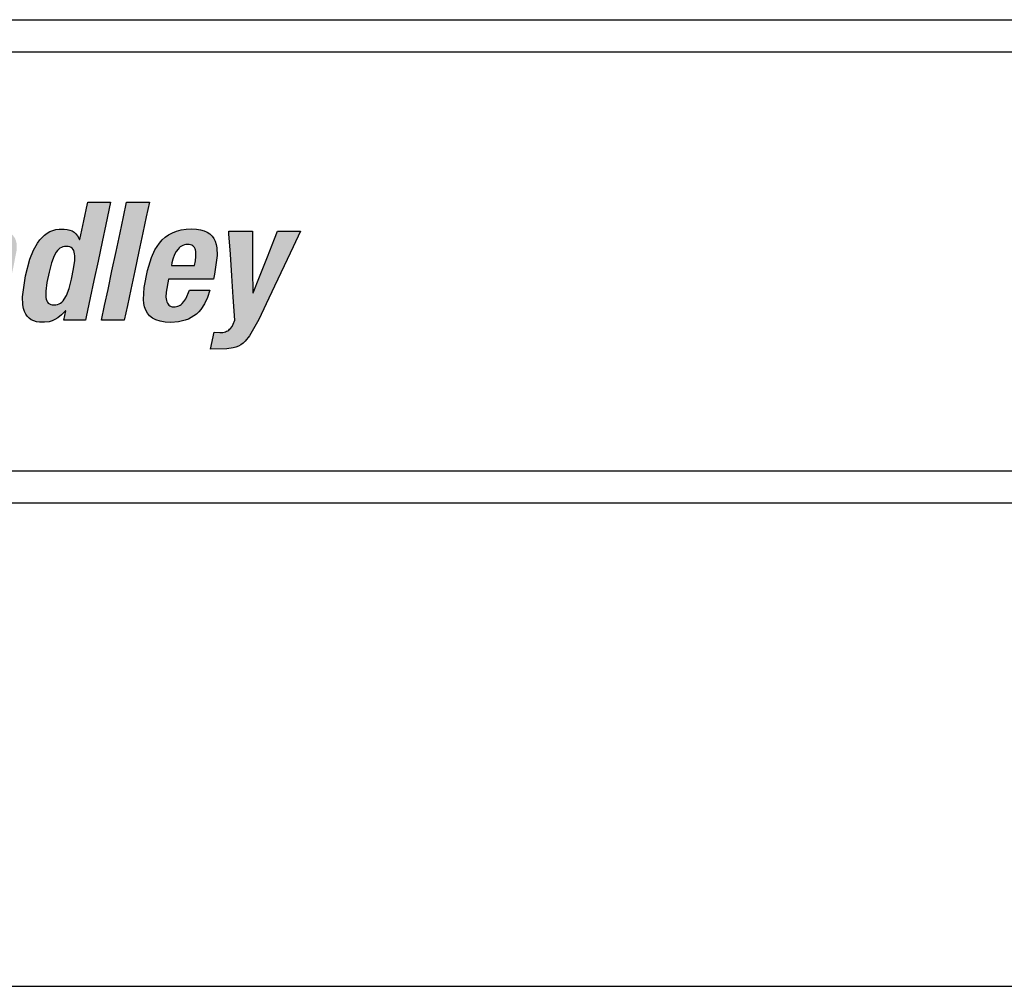
# Model space of a CAD drawing. Extents: x 0 to 126, y 0 to 84.
# Drawn here: x 29 to 32, y 33 to 36 of the extents above; entities that cross this region are included whole.
import ezdxf

# ---------------------------------------------------------------- set-up
doc = ezdxf.new("R2010")
doc.units = 0
doc.header["$LTSCALE"] = 0.5
doc.header["$MEASUREMENT"] = 0
doc.layers.get('0').update_dxf_attribs({"linetype": 'CONTINUOUS'})
doc.layers.add('-LBL-UPR', color=9, linetype='CONTINUOUS')

msp = doc.modelspace()

# ---------------------------------------------------------------- hatches: boundary and pattern name
h = msp.add_hatch(color=256)
h.paths.add_polyline_path([(27.0863, 35.243), (27.0831, 35.3029), (27.08, 35.3629), (27.0772, 35.4172), (27.0736, 35.4857), (27.043, 35.4857), (26.9825, 35.4857), (26.9776, 35.4754), (26.9498, 35.4172), (26.9239, 35.3629), (26.8952, 35.3029), (26.8666, 35.243), (26.8407, 35.1887), (26.808, 35.1201), (26.8279, 35.1201), (26.8848, 35.1201), (26.896, 35.1461), (26.9181, 35.1975), (26.9587, 35.1975), (27.0154, 35.1975), (27.0155, 35.1774), (27.0159, 35.1201), (27.0357, 35.1201), (27.0927, 35.1201), (27.0921, 35.1305), (27.0891, 35.1887)])
h.paths.add_polyline_path([(26.9438, 35.2579), (26.9525, 35.2783), (26.962, 35.3004), (26.9731, 35.3264), (26.9848, 35.3537), (26.9959, 35.3797), (27.0053, 35.4018), (27.0141, 35.4222), (27.0151, 35.4222), (27.0151, 35.4176), (27.0152, 35.3914), (27.0152, 35.367), (27.0153, 35.34), (27.0153, 35.3131), (27.0154, 35.2887), (27.0155, 35.2579), (26.9914, 35.2579), (26.9679, 35.2579)], flags=16)
h.paths.add_polyline_path([(27.2218, 35.2726), (27.2347, 35.3333), (27.247, 35.3911), (27.2575, 35.4404), (27.2671, 35.4857), (27.2434, 35.4857), (27.1964, 35.4857), (27.1868, 35.4404), (27.1763, 35.3911), (27.164, 35.3333), (27.1511, 35.2726), (27.1388, 35.2147), (27.1283, 35.1655), (27.1187, 35.1201), (27.1424, 35.1201), (27.1894, 35.1201), (27.199, 35.1655), (27.2095, 35.2147)])
h.paths.add_polyline_path([(27.3323, 35.2147), (27.3446, 35.2726), (27.3575, 35.3333), (27.3698, 35.3911), (27.3803, 35.4404), (27.39, 35.4857), (27.3662, 35.4857), (27.3193, 35.4857), (27.3097, 35.4404), (27.2992, 35.3911), (27.2869, 35.3333), (27.274, 35.2726), (27.2617, 35.2147), (27.2512, 35.1655), (27.2416, 35.1201), (27.2653, 35.1201), (27.3122, 35.1201), (27.3219, 35.1655)])
h.paths.add_polyline_path([(27.5432, 35.1456), (27.5498, 35.1531), (27.5613, 35.1702), (27.5706, 35.1902), (27.5777, 35.2128), (27.5612, 35.2128), (27.5142, 35.2128), (27.5027, 35.1858), (27.4974, 35.1777), (27.4916, 35.1712), (27.4869, 35.1672), (27.48, 35.1635), (27.4722, 35.1614), (27.4658, 35.1611), (27.459, 35.1616), (27.4518, 35.1651), (27.4467, 35.1708), (27.4441, 35.1767), (27.4428, 35.181), (27.4414, 35.1907), (27.4418, 35.2072), (27.4493, 35.2471), (27.4532, 35.2471), (27.4962, 35.2471), (27.5421, 35.2471), (27.5891, 35.2471), (27.5924, 35.263), (27.6005, 35.3205), (27.5996, 35.3443), (27.5976, 35.3549), (27.5945, 35.3646), (27.5903, 35.3732), (27.5848, 35.3808), (27.578, 35.3874), (27.5697, 35.3928), (27.56, 35.3971), (27.5488, 35.4002), (27.5359, 35.4021), (27.5213, 35.4028), (27.5042, 35.402), (27.4886, 35.3997), (27.4744, 35.396), (27.4615, 35.3909), (27.4498, 35.3846), (27.4393, 35.3772), (27.4299, 35.3687), (27.4215, 35.3593), (27.4141, 35.3489), (27.4075, 35.3379), (27.3965, 35.3138), (27.3846, 35.2742), (27.3742, 35.2213), (27.3718, 35.1836), (27.3729, 35.172), (27.3752, 35.161), (27.3788, 35.1508), (27.384, 35.1415), (27.3909, 35.1334), (27.3996, 35.1264), (27.4104, 35.1207), (27.4234, 35.1165), (27.4387, 35.1139), (27.4566, 35.113), (27.4802, 35.1146), (27.5013, 35.1196), (27.5109, 35.1232), (27.5199, 35.1277), (27.5283, 35.1329), (27.536, 35.1389)])
h.paths.add_polyline_path([(27.4582, 35.2891), (27.4601, 35.2978), (27.463, 35.3096), (27.4684, 35.3239), (27.4732, 35.3328), (27.479, 35.3406), (27.4824, 35.3441), (27.486, 35.3471), (27.4899, 35.3497), (27.4941, 35.3518), (27.4986, 35.3533), (27.5034, 35.3543), (27.5085, 35.3546), (27.5136, 35.3544), (27.5203, 35.3531), (27.5269, 35.3494), (27.5313, 35.3436), (27.5332, 35.3376), (27.534, 35.3332), (27.5344, 35.3283), (27.5342, 35.3171), (27.5328, 35.304), (27.5304, 35.2891), (27.5169, 35.2891), (27.5003, 35.2891), (27.4883, 35.2891), (27.4718, 35.2891)], flags=16)
h.paths.add_polyline_path([(27.7113, 35.3137), (27.7151, 35.323), (27.7198, 35.3308), (27.7238, 35.3359), (27.73, 35.3412), (27.7369, 35.3451), (27.7427, 35.3469), (27.7468, 35.3478), (27.7554, 35.3485), (27.7641, 35.3479), (27.77, 35.3459), (27.7743, 35.3429), (27.7773, 35.3386), (27.7791, 35.333), (27.7795, 35.3278), (27.7791, 35.3197), (27.7763, 35.3047), (27.767, 35.2609), (27.7573, 35.2151), (27.7475, 35.1693), (27.7371, 35.1201), (27.7608, 35.1201), (27.8077, 35.1201), (27.8131, 35.1455), (27.8223, 35.1888), (27.8331, 35.2392), (27.843, 35.2861), (27.853, 35.3343), (27.8543, 35.3518), (27.8539, 35.3596), (27.8528, 35.3667), (27.851, 35.3731), (27.8485, 35.3788), (27.8453, 35.384), (27.8415, 35.3884), (27.837, 35.3923), (27.832, 35.3955), (27.8263, 35.3982), (27.82, 35.4002), (27.8131, 35.4016), (27.8057, 35.4025), (27.7922, 35.4026), (27.7758, 35.4004), (27.7601, 35.3955), (27.7501, 35.3907), (27.7405, 35.3845), (27.7315, 35.3771), (27.7178, 35.3619), (27.725, 35.3956), (27.7023, 35.3956), (27.6574, 35.3956), (27.6533, 35.3762), (27.6423, 35.3243), (27.633, 35.2807), (27.6233, 35.235), (27.6098, 35.1718), (27.5988, 35.1201), (27.6226, 35.1201), (27.6695, 35.1201), (27.6796, 35.1674), (27.6889, 35.2115), (27.7011, 35.2687)])
h.paths.add_polyline_path([(28.0318, 35.278), (28.0361, 35.2983), (28.032, 35.2983), (28.009, 35.2983), (27.9876, 35.2983), (27.9639, 35.2983), (27.9402, 35.2983), (27.9188, 35.2983), (27.8917, 35.2983), (27.8874, 35.278), (27.8832, 35.2582), (27.8788, 35.2379), (27.8829, 35.2379), (27.9059, 35.2379), (27.9273, 35.2379), (27.951, 35.2379), (27.9747, 35.2379), (27.9962, 35.2379), (28.0232, 35.2379), (28.0275, 35.2582)])
h.paths.add_polyline_path([(28.2729, 35.3089), (28.2662, 35.3108), (28.2572, 35.3125), (28.2664, 35.3153), (28.2796, 35.321), (28.2915, 35.3283), (28.302, 35.3372), (28.3112, 35.3475), (28.3189, 35.3591), (28.3251, 35.3719), (28.3298, 35.3858), (28.3338, 35.4056), (28.3347, 35.4172), (28.3345, 35.4276), (28.3332, 35.4371), (28.3308, 35.4456), (28.3274, 35.4532), (28.3231, 35.4599), (28.3177, 35.4657), (28.3115, 35.4707), (28.3045, 35.4749), (28.2967, 35.4784), (28.2881, 35.4811), (28.269, 35.4846), (28.2439, 35.4857), (28.1857, 35.4857), (28.124, 35.4857), (28.1218, 35.4754), (28.1094, 35.4172), (28.0979, 35.3629), (28.0851, 35.3029), (28.0723, 35.243), (28.0608, 35.1887), (28.0462, 35.1201), (28.0696, 35.1201), (28.1288, 35.1201), (28.1862, 35.1207), (28.2142, 35.1251), (28.2266, 35.1288), (28.2381, 35.1334), (28.2486, 35.1389), (28.2581, 35.1451), (28.2668, 35.1521), (28.2746, 35.1598), (28.2816, 35.1681), (28.2931, 35.1862), (28.3017, 35.2061), (28.3076, 35.2272), (28.3101, 35.2445), (28.3099, 35.2602), (28.3088, 35.2673), (28.3071, 35.2739), (28.3048, 35.2801), (28.3019, 35.2858), (28.2985, 35.2909), (28.2944, 35.2956), (28.2898, 35.2997), (28.2847, 35.3033), (28.279, 35.3064)])
h.paths.add_polyline_path([(28.1549, 35.2845), (28.1631, 35.2845), (28.1807, 35.2845), (28.1982, 35.2839), (28.2085, 35.2819), (28.2131, 35.2803), (28.2174, 35.2784), (28.2211, 35.2759), (28.2262, 35.2715), (28.2297, 35.2657), (28.2315, 35.2612), (28.2327, 35.2562), (28.2333, 35.2505), (28.2333, 35.2443), (28.2327, 35.2373), (28.2294, 35.2221), (28.2244, 35.2088), (28.2214, 35.2031), (28.2179, 35.1981), (28.2142, 35.1935), (28.21, 35.1896), (28.2056, 35.1861), (28.2009, 35.1832), (28.1958, 35.1807), (28.1849, 35.1771), (28.173, 35.175), (28.1505, 35.1744), (28.1315, 35.1744), (28.1331, 35.1822), (28.1376, 35.2029), (28.1413, 35.2203), (28.1452, 35.2386), (28.1505, 35.2639)], flags=16)
h.paths.add_polyline_path([(28.1658, 35.3357), (28.1672, 35.3424), (28.1711, 35.3605), (28.1743, 35.3756), (28.1777, 35.3915), (28.1824, 35.4135), (28.1862, 35.4314), (28.1931, 35.4314), (28.2095, 35.4314), (28.2254, 35.4308), (28.2359, 35.4289), (28.2404, 35.4274), (28.2464, 35.4246), (28.2522, 35.4194), (28.2561, 35.4125), (28.2574, 35.406), (28.2578, 35.4012), (28.257, 35.3901), (28.2544, 35.3776), (28.2503, 35.3666), (28.2477, 35.3618), (28.2448, 35.3575), (28.2415, 35.3535), (28.2378, 35.35), (28.2338, 35.3469), (28.2294, 35.3442), (28.2245, 35.3419), (28.2136, 35.3384), (28.2011, 35.3364), (28.1814, 35.3357)], flags=16)
h.paths.add_polyline_path([(28.4555, 35.321), (28.4597, 35.3242), (28.4642, 35.3269), (28.4735, 35.3311), (28.4832, 35.3338), (28.4927, 35.335), (28.5192, 35.3342), (28.5252, 35.3623), (28.5336, 35.4018), (28.5156, 35.4026), (28.5051, 35.401), (28.4952, 35.3979), (28.4857, 35.3935), (28.4766, 35.3877), (28.4639, 35.3769), (28.4468, 35.3572), (28.455, 35.3956), (28.4322, 35.3956), (28.3874, 35.3956), (28.3857, 35.3878), (28.3764, 35.344), (28.3677, 35.3031), (28.3581, 35.2579), (28.3485, 35.2127), (28.3398, 35.1718), (28.3288, 35.1201), (28.3582, 35.1201), (28.3994, 35.1201), (28.4085, 35.1629), (28.417, 35.2028), (28.4255, 35.2427), (28.4363, 35.2922), (28.4386, 35.2982), (28.4412, 35.3038), (28.4443, 35.3088), (28.4477, 35.3134), (28.4514, 35.3174)])
h.paths.add_polyline_path([(28.7409, 35.3524), (28.74, 35.3599), (28.7383, 35.3668), (28.7356, 35.3733), (28.7319, 35.3792), (28.7271, 35.3844), (28.7211, 35.3891), (28.7138, 35.3932), (28.7052, 35.3966), (28.6952, 35.3992), (28.6836, 35.4012), (28.6555, 35.4028), (28.6263, 35.4004), (28.608, 35.3958), (28.591, 35.3887), (28.5832, 35.3841), (28.5758, 35.3787), (28.5689, 35.3726), (28.5626, 35.3656), (28.5568, 35.3578), (28.5517, 35.3492), (28.5473, 35.3397), (28.5436, 35.3292), (28.5392, 35.3111), (28.5557, 35.3111), (28.6027, 35.3111), (28.6053, 35.3227), (28.608, 35.3301), (28.6114, 35.3366), (28.6166, 35.3435), (28.6222, 35.3481), (28.6283, 35.3515), (28.6352, 35.3537), (28.6431, 35.3548), (28.6544, 35.3539), (28.6608, 35.3518), (28.6655, 35.3487), (28.6689, 35.3446), (28.6709, 35.3395), (28.6715, 35.335), (28.6715, 35.3283), (28.6703, 35.3208), (28.6676, 35.3115), (28.6644, 35.3053), (28.6608, 35.3008), (28.6575, 35.2981), (28.6525, 35.2949), (28.6465, 35.2921), (28.6274, 35.2866), (28.5837, 35.2753), (28.5592, 35.2661), (28.5456, 35.2584), (28.534, 35.2492), (28.5289, 35.244), (28.5243, 35.2383), (28.5163, 35.2252), (28.51, 35.2098), (28.5039, 35.1849), (28.5026, 35.1709), (28.5033, 35.1572), (28.5045, 35.1507), (28.5063, 35.1444), (28.5087, 35.1386), (28.5118, 35.1331), (28.5155, 35.1282), (28.5201, 35.1238), (28.5253, 35.1201), (28.5314, 35.1171), (28.5384, 35.1148), (28.5462, 35.1135), (28.5612, 35.1131), (28.5834, 35.1155), (28.5934, 35.1183), (28.6027, 35.1223), (28.6115, 35.1278), (28.6201, 35.1349), (28.6337, 35.1499), (28.6345, 35.1288), (28.6364, 35.1201), (28.6591, 35.1201), (28.7039, 35.1201), (28.7023, 35.1288), (28.7017, 35.1401), (28.7033, 35.1565), (28.7123, 35.2006), (28.722, 35.2458), (28.7316, 35.2911), (28.7403, 35.3362)])
h.paths.add_polyline_path([(28.6569, 35.2579), (28.6548, 35.2477), (28.6512, 35.2307), (28.6476, 35.2138), (28.644, 35.1981), (28.6421, 35.1931), (28.6398, 35.1885), (28.6371, 35.1842), (28.6342, 35.1804), (28.6309, 35.1769), (28.6238, 35.171), (28.6161, 35.1666), (28.6081, 35.1635), (28.6003, 35.1617), (28.5912, 35.161), (28.5849, 35.1622), (28.5802, 35.1648), (28.5766, 35.1687), (28.5743, 35.1736), (28.5729, 35.1799), (28.5728, 35.1882), (28.5737, 35.1956), (28.5768, 35.2082), (28.5801, 35.216), (28.5844, 35.2228), (28.587, 35.2258), (28.5898, 35.2287), (28.5964, 35.2337), (28.6042, 35.238), (28.6133, 35.2414), (28.6293, 35.2455), (28.6439, 35.2509)], flags=16)
h.paths.add_polyline_path([(29.0059, 35.3629), (29.0174, 35.4172), (29.032, 35.4857), (29.0188, 35.4857), (28.9614, 35.4857), (28.9607, 35.4824), (28.9491, 35.4279), (28.9365, 35.3687), (28.9294, 35.3812), (28.9244, 35.3874), (28.9188, 35.3925), (28.9124, 35.3966), (28.9052, 35.3996), (28.8972, 35.4016), (28.8882, 35.4026), (28.8727, 35.4023), (28.8626, 35.4007), (28.853, 35.3982), (28.8439, 35.3945), (28.8353, 35.3898), (28.8271, 35.3839), (28.8194, 35.3769), (28.8121, 35.3687), (28.8053, 35.3593), (28.7927, 35.3369), (28.7818, 35.3093), (28.768, 35.2579), (28.7591, 35.192), (28.7602, 35.167), (28.7621, 35.1564), (28.765, 35.147), (28.7688, 35.1388), (28.7735, 35.1318), (28.7792, 35.126), (28.7858, 35.1212), (28.7934, 35.1176), (28.8019, 35.115), (28.8113, 35.1135), (28.8268, 35.1131), (28.8414, 35.1151), (28.8505, 35.1177), (28.8593, 35.1215), (28.8678, 35.1266), (28.88, 35.1365), (28.8932, 35.1508), (28.8867, 35.1201), (28.8994, 35.1201), (28.9543, 35.1201), (28.9565, 35.1305), (28.9688, 35.1887), (28.9804, 35.243), (28.9931, 35.3029)])
h.paths.add_polyline_path([(28.9176, 35.3356), (28.9193, 35.331), (28.9203, 35.3256), (28.9209, 35.3196), (28.9206, 35.3054), (28.9171, 35.279), (28.9105, 35.247), (28.9031, 35.2184), (28.8947, 35.1961), (28.8882, 35.1848), (28.8845, 35.1801), (28.8807, 35.1762), (28.8765, 35.173), (28.872, 35.1705), (28.8671, 35.1687), (28.8619, 35.1676), (28.8563, 35.1672), (28.8509, 35.1676), (28.8462, 35.1687), (28.8401, 35.1714), (28.836, 35.1762), (28.8338, 35.1801), (28.8322, 35.1848), (28.8312, 35.1901), (28.8306, 35.1961), (28.8309, 35.2103), (28.8345, 35.2368), (28.8411, 35.2688), (28.8485, 35.2973), (28.8569, 35.3196), (28.8633, 35.331), (28.8669, 35.3356), (28.8707, 35.3395), (28.8749, 35.3428), (28.8793, 35.3453), (28.8841, 35.3471), (28.8892, 35.3481), (28.8948, 35.3485), (28.9003, 35.3481), (28.9051, 35.3471), (28.9112, 35.3444), (28.9154, 35.3395)], flags=16)
h.paths.add_polyline_path([(29.1199, 35.3333), (29.1322, 35.3911), (29.1427, 35.4404), (29.1523, 35.4857), (29.1286, 35.4857), (29.0817, 35.4857), (29.072, 35.4404), (29.0615, 35.3911), (29.0492, 35.3333), (29.0363, 35.2726), (29.024, 35.2147), (29.0136, 35.1655), (29.0039, 35.1201), (29.0276, 35.1201), (29.0746, 35.1201), (29.0842, 35.1655), (29.0947, 35.2147), (29.107, 35.2726)])
h.paths.add_polyline_path([(29.3628, 35.3205), (29.3619, 35.3443), (29.3599, 35.3549), (29.3569, 35.3646), (29.3526, 35.3732), (29.3471, 35.3808), (29.3403, 35.3874), (29.3321, 35.3928), (29.3224, 35.3971), (29.3111, 35.4002), (29.2982, 35.4021), (29.2837, 35.4028), (29.2666, 35.402), (29.2509, 35.3997), (29.2367, 35.396), (29.2238, 35.3909), (29.2122, 35.3846), (29.2017, 35.3772), (29.1923, 35.3687), (29.1839, 35.3593), (29.1764, 35.3489), (29.1698, 35.3379), (29.1589, 35.3138), (29.1469, 35.2742), (29.1365, 35.2213), (29.1342, 35.1836), (29.1352, 35.172), (29.1375, 35.161), (29.1411, 35.1508), (29.1463, 35.1415), (29.1532, 35.1334), (29.1619, 35.1264), (29.1727, 35.1207), (29.1857, 35.1165), (29.2011, 35.1139), (29.2189, 35.113), (29.2426, 35.1146), (29.2637, 35.1196), (29.2733, 35.1232), (29.2822, 35.1277), (29.2906, 35.1329), (29.2984, 35.1389), (29.3056, 35.1456), (29.3122, 35.1531), (29.3236, 35.1702), (29.3329, 35.1902), (29.34, 35.2128), (29.3236, 35.2128), (29.2765, 35.2128), (29.2651, 35.1858), (29.2598, 35.1777), (29.254, 35.1712), (29.2493, 35.1672), (29.2423, 35.1635), (29.2346, 35.1614), (29.2282, 35.1611), (29.2213, 35.1616), (29.2142, 35.1651), (29.209, 35.1708), (29.2065, 35.1767), (29.2052, 35.181), (29.2038, 35.1907), (29.2041, 35.2072), (29.2116, 35.2471), (29.2156, 35.2471), (29.2586, 35.2471), (29.3045, 35.2471), (29.3514, 35.2471), (29.3548, 35.263)])
h.paths.add_polyline_path([(29.2928, 35.2891), (29.2792, 35.2891), (29.2627, 35.2891), (29.2507, 35.2891), (29.2341, 35.2891), (29.2206, 35.2891), (29.2224, 35.2978), (29.2253, 35.3096), (29.2307, 35.3239), (29.2355, 35.3328), (29.2414, 35.3406), (29.2447, 35.3441), (29.2483, 35.3471), (29.2522, 35.3497), (29.2564, 35.3518), (29.2609, 35.3533), (29.2657, 35.3543), (29.2709, 35.3546), (29.276, 35.3544), (29.2827, 35.3531), (29.2892, 35.3494), (29.2936, 35.3436), (29.2955, 35.3376), (29.2963, 35.3332), (29.2968, 35.3283), (29.2966, 35.3171), (29.2951, 35.304)], flags=16)
h.paths.add_polyline_path([(29.4727, 35.3316), (29.4725, 35.3956), (29.4534, 35.3956), (29.3988, 35.3956), (29.3993, 35.3878), (29.4036, 35.3243), (29.4081, 35.2579), (29.4127, 35.1914), (29.4175, 35.1201), (29.4128, 35.1074), (29.4088, 35.1002), (29.4032, 35.0929), (29.3972, 35.0879), (29.3905, 35.0844), (29.3847, 35.0827), (29.3805, 35.0819), (29.3713, 35.0812), (29.3532, 35.0828), (29.342, 35.03), (29.3932, 35.0308), (29.4122, 35.0336), (29.4206, 35.036), (29.4285, 35.0393), (29.4359, 35.0434), (29.443, 35.0486), (29.4498, 35.0549), (29.4632, 35.0712), (29.4917, 35.1217), (29.5148, 35.1705), (29.5405, 35.2249), (29.5704, 35.2884), (29.5983, 35.3474), (29.621, 35.3956), (29.6078, 35.3956), (29.5503, 35.3956), (29.5409, 35.372), (29.5185, 35.3162), (29.4937, 35.2544), (29.474, 35.2051), (29.473, 35.2051), (29.473, 35.2105), (29.4728, 35.2691)])

# ---------------------------------------------------------------- linework, layer by layer
at = {"layer": '-LBL-UPR'}
for p, q in [((24.7746, 36.0524), (48.0246, 36.0524)), ((24.7746, 35.9524), (48.0246, 35.9524)), ((24.7746, 34.6524), (48.0246, 34.6524)), ((24.7746, 34.5524), (48.0246, 34.5524)), ((24.7746, 33.0524), (48.0246, 33.0524))]:
    msp.add_line(p, q, dxfattribs=at)
for p, q in [((28.9491, 35.4279), (28.9607, 35.4824)), ((28.9607, 35.4824), (28.9614, 35.4857)), ((28.9614, 35.4857), (29.0188, 35.4857)), ((29.032, 35.4857), (29.0174, 35.4172)), ((29.0188, 35.4857), (29.032, 35.4857)), ((29.072, 35.4404), (29.0817, 35.4857)), ((29.0817, 35.4857), (29.1286, 35.4857)), ((29.1286, 35.4857), (29.1523, 35.4857)), ((29.1523, 35.4857), (29.1427, 35.4404)), ((28.9368, 35.37), (28.9491, 35.4279)), ((29.0174, 35.4172), (29.0059, 35.3629)), ((29.0615, 35.3911), (29.072, 35.4404)), ((29.1427, 35.4404), (29.1322, 35.3911)), ((28.8194, 35.3769), (28.8271, 35.3839)), ((28.8271, 35.3839), (28.8353, 35.3898)), ((28.8353, 35.3898), (28.8439, 35.3945)), ((28.8439, 35.3945), (28.853, 35.3982)), ((28.853, 35.3982), (28.8626, 35.4007)), ((28.8626, 35.4007), (28.8727, 35.4023)), ((28.8727, 35.4023), (28.8882, 35.4026)), ((28.8882, 35.4026), (28.8972, 35.4016)), ((28.8972, 35.4016), (28.9052, 35.3996)), ((28.9052, 35.3996), (28.9124, 35.3966)), ((28.9124, 35.3966), (28.9188, 35.3925)), ((28.9188, 35.3925), (28.9244, 35.3874)), ((28.9244, 35.3874), (28.9294, 35.3812)), ((28.9294, 35.3812), (28.9357, 35.37)), ((29.0492, 35.3333), (29.0615, 35.3911)), ((29.1322, 35.3911), (29.1199, 35.3333)), ((29.2017, 35.3772), (29.2122, 35.3846)), ((29.2122, 35.3846), (29.2238, 35.3909)), ((29.2238, 35.3909), (29.2367, 35.396)), ((29.2367, 35.396), (29.2509, 35.3997)), ((29.2509, 35.3997), (29.2666, 35.402)), ((29.2666, 35.402), (29.2837, 35.4028)), ((29.2837, 35.4028), (29.2982, 35.4021)), ((29.2982, 35.4021), (29.3111, 35.4002)), ((29.3111, 35.4002), (29.3224, 35.3971)), ((29.3224, 35.3971), (29.3321, 35.3928)), ((29.3321, 35.3928), (29.3403, 35.3874)), ((29.3403, 35.3874), (29.3471, 35.3808)), ((29.3993, 35.3878), (29.3988, 35.3956)), ((29.3988, 35.3956), (29.4534, 35.3956)), ((29.4036, 35.3243), (29.3993, 35.3878)), ((29.4534, 35.3956), (29.4725, 35.3956)), ((29.4725, 35.3956), (29.4727, 35.3316)), ((29.5409, 35.372), (29.5503, 35.3956)), ((29.5503, 35.3956), (29.6078, 35.3956)), ((29.621, 35.3956), (29.5983, 35.3474)), ((29.6078, 35.3956), (29.621, 35.3956)), ((28.7927, 35.3369), (28.8053, 35.3593)), ((28.8053, 35.3593), (28.8121, 35.3687)), ((28.8121, 35.3687), (28.8194, 35.3769)), ((28.9357, 35.37), (28.9368, 35.37)), ((29.0059, 35.3629), (28.9931, 35.3029)), ((29.1764, 35.3489), (29.1839, 35.3593)), ((29.1839, 35.3593), (29.1923, 35.3687)), ((29.1923, 35.3687), (29.2017, 35.3772)), ((29.2564, 35.3518), (29.2522, 35.3497)), ((29.2609, 35.3533), (29.2564, 35.3518)), ((29.2657, 35.3543), (29.2609, 35.3533)), ((29.2709, 35.3546), (29.2657, 35.3543)), ((29.276, 35.3544), (29.2709, 35.3546)), ((29.2805, 35.3535), (29.276, 35.3544)), ((29.2844, 35.3522), (29.2805, 35.3535)), ((29.2876, 35.3503), (29.2844, 35.3522)), ((29.3471, 35.3808), (29.3526, 35.3732)), ((29.3526, 35.3732), (29.3569, 35.3646)), ((29.3569, 35.3646), (29.3599, 35.3549)), ((29.3599, 35.3549), (29.3619, 35.3443)), ((29.5185, 35.3162), (29.5409, 35.372)), ((28.7818, 35.3093), (28.7927, 35.3369)), ((28.8633, 35.331), (28.8569, 35.3196)), ((28.8669, 35.3356), (28.8633, 35.331)), ((28.8707, 35.3395), (28.8669, 35.3356)), ((28.8749, 35.3428), (28.8707, 35.3395)), ((28.8793, 35.3453), (28.8749, 35.3428)), ((28.8841, 35.3471), (28.8793, 35.3453)), ((28.8892, 35.3481), (28.8841, 35.3471)), ((28.8948, 35.3485), (28.8892, 35.3481)), ((28.9003, 35.3481), (28.8948, 35.3485)), ((28.9051, 35.3471), (28.9003, 35.3481)), ((28.9092, 35.3453), (28.9051, 35.3471)), ((28.9126, 35.3428), (28.9092, 35.3453)), ((28.9154, 35.3395), (28.9126, 35.3428)), ((28.9176, 35.3356), (28.9154, 35.3395)), ((28.9193, 35.331), (28.9176, 35.3356)), ((28.9203, 35.3256), (28.9193, 35.331)), ((28.9209, 35.3196), (28.9203, 35.3256)), ((29.0363, 35.2726), (29.0492, 35.3333)), ((29.1199, 35.3333), (29.107, 35.2726)), ((29.1589, 35.3138), (29.1698, 35.3379)), ((29.1698, 35.3379), (29.1764, 35.3489)), ((29.2307, 35.3239), (29.2253, 35.3096)), ((29.2355, 35.3328), (29.2307, 35.3239)), ((29.2414, 35.3406), (29.2355, 35.3328)), ((29.2447, 35.3441), (29.2414, 35.3406)), ((29.2483, 35.3471), (29.2447, 35.3441)), ((29.2522, 35.3497), (29.2483, 35.3471)), ((29.2904, 35.3479), (29.2876, 35.3503)), ((29.2926, 35.345), (29.2904, 35.3479)), ((29.2943, 35.3415), (29.2926, 35.345)), ((29.2955, 35.3376), (29.2943, 35.3415)), ((29.2963, 35.3332), (29.2955, 35.3376)), ((29.2968, 35.3283), (29.2963, 35.3332)), ((29.2966, 35.3171), (29.2968, 35.3283)), ((29.3628, 35.3205), (29.3548, 35.263)), ((29.3619, 35.3443), (29.3628, 35.3205)), ((29.4081, 35.2579), (29.4036, 35.3243)), ((29.4727, 35.3316), (29.4728, 35.2691)), ((29.5983, 35.3474), (29.5704, 35.2884)), ((28.768, 35.2579), (28.7818, 35.3093)), ((28.8485, 35.2973), (28.8411, 35.2688)), ((28.8569, 35.3196), (28.8485, 35.2973)), ((28.9171, 35.279), (28.9206, 35.3054)), ((28.9206, 35.3054), (28.9209, 35.3196)), ((28.9931, 35.3029), (28.9804, 35.243)), ((29.1469, 35.2742), (29.1589, 35.3138)), ((29.2224, 35.2978), (29.2206, 35.2891)), ((29.2253, 35.3096), (29.2224, 35.2978)), ((29.2928, 35.2891), (29.2951, 35.304)), ((29.2951, 35.304), (29.2966, 35.3171)), ((29.4937, 35.2544), (29.5185, 35.3162)), ((28.8411, 35.2688), (28.8345, 35.2368)), ((28.9105, 35.247), (28.9171, 35.279)), ((29.024, 35.2147), (29.0363, 35.2726)), ((29.107, 35.2726), (29.0947, 35.2147)), ((29.1365, 35.2213), (29.1469, 35.2742)), ((29.2206, 35.2891), (29.2341, 35.2891)), ((29.2341, 35.2891), (29.2507, 35.2891)), ((29.2507, 35.2891), (29.2627, 35.2891)), ((29.2627, 35.2891), (29.2792, 35.2891)), ((29.2792, 35.2891), (29.2928, 35.2891)), ((29.2928, 35.2891), (29.2928, 35.2891)), ((29.3548, 35.263), (29.3514, 35.2471)), ((29.4728, 35.2691), (29.473, 35.2105)), ((29.5704, 35.2884), (29.5405, 35.2249)), ((28.7591, 35.192), (28.768, 35.2579)), ((28.8345, 35.2368), (28.8309, 35.2103)), ((28.9031, 35.2184), (28.9105, 35.247)), ((28.9804, 35.243), (28.9688, 35.1887)), ((29.2116, 35.2471), (29.2041, 35.2072)), ((29.2156, 35.2471), (29.2116, 35.2471)), ((29.2586, 35.2471), (29.2156, 35.2471)), ((29.3045, 35.2471), (29.2586, 35.2471)), ((29.3514, 35.2471), (29.3045, 35.2471)), ((29.4127, 35.1914), (29.4081, 35.2579)), ((29.474, 35.2051), (29.4937, 35.2544)), ((28.8309, 35.2103), (28.8306, 35.1961)), ((28.8947, 35.1961), (28.9031, 35.2184)), ((29.0136, 35.1655), (29.024, 35.2147)), ((29.0947, 35.2147), (29.0842, 35.1655)), ((29.1342, 35.1836), (29.1365, 35.2213)), ((29.2041, 35.2072), (29.2038, 35.1907)), ((29.2651, 35.1858), (29.2765, 35.2128)), ((29.2765, 35.2128), (29.3236, 35.2128)), ((29.3236, 35.2128), (29.34, 35.2128)), ((29.34, 35.2128), (29.3329, 35.1902)), ((29.473, 35.2105), (29.473, 35.2051)), ((29.473, 35.2051), (29.474, 35.2051)), ((29.5405, 35.2249), (29.5148, 35.1705)), ((28.7602, 35.167), (28.7591, 35.192)), ((28.8306, 35.1961), (28.8312, 35.1901)), ((28.8312, 35.1901), (28.8322, 35.1848)), ((28.8322, 35.1848), (28.8338, 35.1801)), ((28.8338, 35.1801), (28.836, 35.1762)), ((28.836, 35.1762), (28.8388, 35.173)), ((28.8388, 35.173), (28.8421, 35.1705)), ((28.8421, 35.1705), (28.8462, 35.1687)), ((28.8462, 35.1687), (28.8509, 35.1676)), ((28.8509, 35.1676), (28.8563, 35.1672)), ((28.8563, 35.1672), (28.8619, 35.1676)), ((28.8563, 35.1672), (28.8563, 35.1672)), ((28.8619, 35.1676), (28.8671, 35.1687)), ((28.8671, 35.1687), (28.872, 35.1705)), ((28.872, 35.1705), (28.8765, 35.173)), ((28.8765, 35.173), (28.8807, 35.1762)), ((28.8807, 35.1762), (28.8845, 35.1801)), ((28.8845, 35.1801), (28.8882, 35.1848)), ((28.8882, 35.1848), (28.8947, 35.1961)), ((28.9688, 35.1887), (28.9565, 35.1305)), ((29.1352, 35.172), (29.1342, 35.1836)), ((29.1375, 35.161), (29.1352, 35.172)), ((29.2038, 35.1907), (29.2052, 35.181)), ((29.2052, 35.181), (29.2065, 35.1767)), ((29.2065, 35.1767), (29.2082, 35.1728)), ((29.2082, 35.1728), (29.2103, 35.1694)), ((29.2103, 35.1694), (29.2129, 35.1666)), ((29.2475, 35.1663), (29.2508, 35.1686)), ((29.2508, 35.1686), (29.254, 35.1712)), ((29.254, 35.1712), (29.2598, 35.1777)), ((29.2598, 35.1777), (29.2651, 35.1858)), ((29.3236, 35.1702), (29.3122, 35.1531)), ((29.3329, 35.1902), (29.3236, 35.1702)), ((29.4175, 35.1201), (29.4127, 35.1914)), ((29.5148, 35.1705), (29.4917, 35.1217)), ((28.7621, 35.1564), (28.7602, 35.167)), ((28.765, 35.147), (28.7621, 35.1564)), ((28.7688, 35.1388), (28.765, 35.147)), ((28.7735, 35.1318), (28.7688, 35.1388)), ((28.8919, 35.1493), (28.88, 35.1365)), ((28.8867, 35.1201), (28.8929, 35.1493)), ((28.8929, 35.1493), (28.8919, 35.1493)), ((29.0039, 35.1201), (29.0136, 35.1655)), ((29.0842, 35.1655), (29.0746, 35.1201)), ((29.1411, 35.1508), (29.1375, 35.161)), ((29.1463, 35.1415), (29.1411, 35.1508)), ((29.1532, 35.1334), (29.1463, 35.1415)), ((29.2129, 35.1666), (29.2159, 35.1642)), ((29.2159, 35.1642), (29.2195, 35.1625)), ((29.2195, 35.1625), (29.2235, 35.1615)), ((29.2235, 35.1615), (29.2282, 35.1611)), ((29.2282, 35.1611), (29.2325, 35.1613)), ((29.2325, 35.1613), (29.2365, 35.1619)), ((29.2365, 35.1619), (29.2404, 35.163)), ((29.2404, 35.163), (29.2441, 35.1644)), ((29.2441, 35.1644), (29.2475, 35.1663)), ((29.2984, 35.1389), (29.2906, 35.1329)), ((29.3056, 35.1456), (29.2984, 35.1389)), ((29.3122, 35.1531), (29.3056, 35.1456)), ((28.7792, 35.126), (28.7735, 35.1318)), ((28.7858, 35.1212), (28.7792, 35.126)), ((28.7934, 35.1176), (28.7858, 35.1212)), ((28.8019, 35.115), (28.7934, 35.1176)), ((28.8113, 35.1135), (28.8019, 35.115)), ((28.8268, 35.1131), (28.8113, 35.1135)), ((28.8414, 35.1151), (28.8268, 35.1131)), ((28.8505, 35.1177), (28.8414, 35.1151)), ((28.8593, 35.1215), (28.8505, 35.1177)), ((28.8678, 35.1266), (28.8593, 35.1215)), ((28.88, 35.1365), (28.8678, 35.1266)), ((28.8994, 35.1201), (28.8867, 35.1201)), ((28.9543, 35.1201), (28.8994, 35.1201)), ((28.9565, 35.1305), (28.9543, 35.1201)), ((29.0276, 35.1201), (29.0039, 35.1201)), ((29.0746, 35.1201), (29.0276, 35.1201)), ((29.1619, 35.1264), (29.1532, 35.1334)), ((29.1727, 35.1207), (29.1619, 35.1264)), ((29.1857, 35.1165), (29.1727, 35.1207)), ((29.2011, 35.1139), (29.1857, 35.1165)), ((29.2189, 35.113), (29.2011, 35.1139)), ((29.2426, 35.1146), (29.2189, 35.113)), ((29.2637, 35.1196), (29.2426, 35.1146)), ((29.2733, 35.1232), (29.2637, 35.1196)), ((29.2822, 35.1277), (29.2733, 35.1232)), ((29.2906, 35.1329), (29.2822, 35.1277)), ((29.4088, 35.1002), (29.4128, 35.1074)), ((29.4128, 35.1074), (29.4175, 35.1201)), ((29.4917, 35.1217), (29.4632, 35.0712)), ((29.342, 35.03), (29.3532, 35.0828)), ((29.3532, 35.0828), (29.3713, 35.0812)), ((29.3713, 35.0812), (29.3805, 35.0819)), ((29.3805, 35.0819), (29.3847, 35.0827)), ((29.3847, 35.0827), (29.3886, 35.0839)), ((29.3886, 35.0839), (29.3922, 35.0853)), ((29.3922, 35.0853), (29.3955, 35.0871)), ((29.3955, 35.0871), (29.3986, 35.0891)), ((29.3986, 35.0891), (29.4015, 35.0915)), ((29.4015, 35.0915), (29.4041, 35.0941)), ((29.4041, 35.0941), (29.4088, 35.1002)), ((29.443, 35.0486), (29.4359, 35.0434)), ((29.4498, 35.0549), (29.443, 35.0486)), ((29.4632, 35.0712), (29.4498, 35.0549)), ((29.3932, 35.0308), (29.342, 35.03)), ((29.4122, 35.0336), (29.3932, 35.0308)), ((29.4206, 35.036), (29.4122, 35.0336)), ((29.4285, 35.0393), (29.4206, 35.036)), ((29.4359, 35.0434), (29.4285, 35.0393))]:
    msp.add_line(p, q)

doc.saveas('drawing.dxf')
